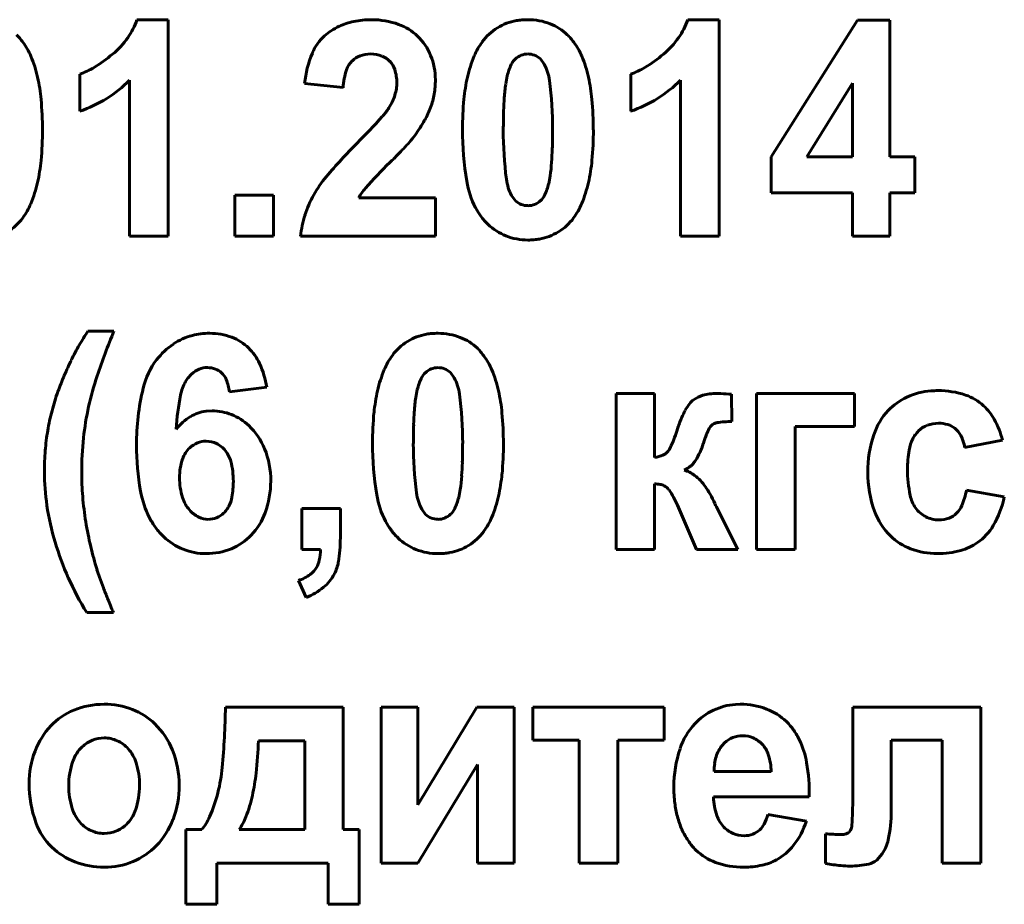
# Model space of a CAD drawing. Units: millimetres. Extents: x -364 to 8293, y -3427 to 2528.
# Drawn here: x 7807 to 7823, y 2383 to 2397 of the extents above; entities that cross this region are included whole.
import ezdxf

# ---------------------------------------------------------------- set-up
doc = ezdxf.new("R2010")
doc.units = ezdxf.units.MM
doc.linetypes.add('K5LT_BASIC', pattern=[0])

msp = doc.modelspace()

# ---------------------------------------------------------------- linework, layer by layer
at = {"color": 150, "linetype": 'K5LT_BASIC', "lineweight": 60, "true_color": 0x0080ff}
for p, q in [((7809.529, 2396.639), (7809.036, 2396.639)), ((7809.529, 2393.226), (7809.529, 2396.639)), ((7818.215, 2396.639), (7817.722, 2396.639)), ((7818.215, 2393.226), (7818.215, 2396.639)), ((7820.4, 2396.63), (7819.036, 2394.474)), ((7820.911, 2396.63), (7820.4, 2396.63)), ((7820.911, 2394.476), (7820.911, 2396.63)), ((7815.459, 2395.938), (7815.398, 2396.021)), ((7808.136, 2395.779), (7808.136, 2395.194)), ((7816.822, 2395.779), (7816.822, 2395.194)), ((7808.922, 2395.683), (7808.922, 2393.226)), ((7811.68, 2395.632), (7812.287, 2395.567)), ((7817.608, 2395.683), (7817.608, 2393.226)), ((7820.322, 2395.637), (7819.598, 2394.476)), ((7820.322, 2394.476), (7820.322, 2395.637)), ((7819.036, 2394.474), (7819.036, 2393.909)), ((7819.598, 2394.476), (7820.322, 2394.476)), ((7821.304, 2394.476), (7820.911, 2394.476)), ((7821.304, 2393.909), (7821.304, 2394.476)), ((7819.036, 2393.909), (7820.322, 2393.909)), ((7820.322, 2393.909), (7820.322, 2393.226)), ((7820.911, 2393.226), (7820.911, 2393.909)), ((7820.911, 2393.909), (7821.304, 2393.909)), ((7811.189, 2393.874), (7810.582, 2393.874)), ((7810.582, 2393.874), (7810.582, 2393.226)), ((7811.189, 2393.226), (7811.189, 2393.874)), ((7813.743, 2393.829), (7812.535, 2393.829)), ((7813.743, 2393.226), (7813.743, 2393.829)), ((7814.945, 2393.864), (7815.006, 2393.782)), ((7808.922, 2393.226), (7809.529, 2393.226)), ((7810.582, 2393.226), (7811.189, 2393.226)), ((7811.617, 2393.226), (7813.743, 2393.226)), ((7817.608, 2393.226), (7818.215, 2393.226)), ((7820.322, 2393.226), (7820.911, 2393.226)), ((7808.675, 2391.729), (7808.264, 2391.729)), ((7814.041, 2390.992), (7813.979, 2391.075)), ((7810.494, 2390.771), (7811.084, 2390.841)), ((7816.591, 2390.745), (7816.591, 2388.281)), ((7817.198, 2390.745), (7816.591, 2390.745)), ((7817.198, 2389.734), (7817.198, 2390.745)), ((7818.415, 2390.302), (7818.413, 2390.733)), ((7818.807, 2390.745), (7818.807, 2388.281)), ((7820.352, 2390.745), (7818.807, 2390.745)), ((7820.352, 2390.222), (7820.352, 2390.745)), ((7810.222, 2390.47), (7810.126, 2390.464)), ((7819.414, 2388.281), (7819.414, 2390.222)), ((7819.414, 2390.222), (7820.352, 2390.222)), ((7822.088, 2389.894), (7822.687, 2390.009)), ((7817.412, 2389.834), (7817.404, 2389.825)), ((7817.666, 2389.537), (7817.721, 2389.565)), ((7817.198, 2388.281), (7817.198, 2389.318)), ((7822.714, 2389.114), (7822.115, 2389.22)), ((7812.244, 2388.928), (7811.637, 2388.928)), ((7811.637, 2388.928), (7811.637, 2388.281)), ((7812.244, 2388.465), (7812.244, 2388.928)), ((7817.559, 2388.983), (7817.86, 2388.281)), ((7818.161, 2388.983), (7818.15, 2389.006)), ((7818.174, 2388.958), (7818.161, 2388.983)), ((7818.511, 2388.281), (7818.174, 2388.958)), ((7813.527, 2388.919), (7813.588, 2388.836)), ((7811.637, 2388.281), (7811.931, 2388.281)), ((7816.591, 2388.281), (7817.198, 2388.281)), ((7817.86, 2388.281), (7818.511, 2388.281)), ((7818.807, 2388.281), (7819.414, 2388.281)), ((7811.583, 2387.793), (7811.703, 2387.527)), ((7808.246, 2387.288), (7808.666, 2387.288)), ((7818.551, 2385.843), (7818.474, 2385.841)), ((7812.291, 2385.799), (7810.433, 2385.799)), ((7812.291, 2383.867), (7812.291, 2385.799)), ((7812.886, 2385.799), (7812.886, 2383.335)), ((7813.467, 2385.799), (7812.886, 2385.799)), ((7814.396, 2385.799), (7813.467, 2384.256)), ((7813.467, 2384.256), (7813.467, 2385.799)), ((7814.985, 2385.799), (7814.396, 2385.799)), ((7814.985, 2383.335), (7814.985, 2385.799)), ((7815.277, 2385.799), (7815.277, 2385.276)), ((7817.349, 2385.799), (7815.277, 2385.799)), ((7817.349, 2385.276), (7817.349, 2385.799)), ((7820.324, 2385.799), (7820.324, 2384.362)), ((7822.343, 2385.799), (7820.324, 2385.799)), ((7822.343, 2383.335), (7822.343, 2385.799)), ((7811.686, 2385.267), (7810.951, 2385.267)), ((7811.684, 2383.867), (7811.686, 2385.267)), ((7815.277, 2385.276), (7816.01, 2385.276)), ((7816.01, 2385.276), (7816.01, 2383.335)), ((7816.617, 2385.276), (7817.349, 2385.276)), ((7816.617, 2383.335), (7816.617, 2385.276)), ((7818.301, 2385.233), (7818.265, 2385.194)), ((7820.931, 2384.164), (7820.931, 2385.276)), ((7820.931, 2385.276), (7821.735, 2385.276)), ((7821.735, 2385.276), (7821.735, 2383.335)), ((7813.467, 2383.335), (7814.405, 2384.893)), ((7814.405, 2384.893), (7814.405, 2383.335)), ((7818.139, 2384.78), (7819.039, 2384.78)), ((7818.128, 2384.381), (7819.637, 2384.381)), ((7819.593, 2384), (7818.986, 2384.106)), ((7809.808, 2383.867), (7809.808, 2382.688)), ((7810.058, 2383.867), (7809.808, 2383.867)), ((7810.648, 2383.867), (7811.684, 2383.867)), ((7812.541, 2383.867), (7812.291, 2383.867)), ((7812.541, 2382.688), (7812.541, 2383.867)), ((7820.29, 2383.858), (7820.265, 2383.824)), ((7819.895, 2383.798), (7819.895, 2383.331)), ((7819.898, 2383.798), (7819.895, 2383.798)), ((7819.907, 2383.798), (7819.898, 2383.798)), ((7819.923, 2383.798), (7819.907, 2383.798)), ((7819.954, 2383.796), (7819.923, 2383.798)), ((7819.987, 2383.794), (7819.954, 2383.796)), ((7819.997, 2383.794), (7819.987, 2383.794)), ((7820.702, 2383.386), (7820.787, 2383.482)), ((7810.299, 2382.688), (7810.299, 2383.335)), ((7810.299, 2383.335), (7812.05, 2383.335)), ((7812.05, 2383.335), (7812.05, 2382.688)), ((7812.886, 2383.335), (7813.467, 2383.335)), ((7814.405, 2383.335), (7814.985, 2383.335)), ((7816.01, 2383.335), (7816.617, 2383.335)), ((7821.735, 2383.335), (7822.343, 2383.335)), ((7809.808, 2382.688), (7810.299, 2382.688)), ((7812.05, 2382.688), (7812.541, 2382.688))]:
    msp.add_line(p, q, dxfattribs=at)
for centre, radius, start, end in [((7807.997, 2396.986), 1.095, 324.8316, 341.5117), ((7812.661, 2395.608), 1.023, 101.6175, 115.1801), ((7812.735, 2395.246), 1.393, 90, 101.6175), ((7812.735, 2395.36), 1.279, 70.4192, 90), ((7812.887, 2395.788), 0.825, 45.9676, 70.4192), ((7815.161, 2395.803), 0.833, 99.742, 121.8131), ((7815.188, 2395.646), 0.993, 94.6729, 99.742), ((7815.202, 2395.471), 1.168, 90, 94.6729), ((7815.202, 2395.651), 0.988, 69.1385, 90), ((7815.273, 2395.838), 0.787, 45.7406, 69.1385), ((7816.683, 2396.986), 1.095, 324.8316, 341.5117), ((7806.515, 2395.764), 0.891, 40.9322, 45.7406), ((7812.505, 2395.816), 0.763, 131.8371, 157.1946), ((7812.585, 2395.727), 0.882, 123.2209, 131.8371), ((7812.656, 2395.618), 1.013, 115.1801, 123.2209), ((7812.837, 2395.735), 0.898, 22.2908, 45.9676), ((7815.177, 2395.776), 0.865, 121.8131, 143.4739), ((7815.201, 2395.764), 0.891, 40.9322, 45.7406), ((7806.434, 2395.694), 0.998, 36.3904, 40.9322), ((7806.387, 2395.655), 1.059, 22.7132, 36.5663), ((7807.784, 2397.136), 1.356, 309.8504, 324.8316), ((7815.355, 2395.647), 1.084, 143.5474, 157.2116), ((7815.12, 2395.694), 0.998, 36.3904, 40.9322), ((7815.073, 2395.655), 1.059, 22.7132, 36.5663), ((7816.47, 2397.136), 1.356, 309.8504, 324.8316), ((7807.077, 2397.983), 2.458, 301.459, 309.8504), ((7813.341, 2395.465), 1.669, 157.1946, 174.2581), ((7812.722, 2395.619), 0.479, 90, 110.3632), ((7812.722, 2395.6), 0.498, 68.9659, 90), ((7812.732, 2395.692), 1.011, 0, 22.2908), ((7815.208, 2395.799), 0.3, 111.8451, 133.0767), ((7815.202, 2395.814), 0.284, 90, 111.8451), ((7815.202, 2395.817), 0.281, 68.381, 90), ((7815.197, 2395.803), 0.297, 47.3275, 68.381), ((7815.764, 2397.983), 2.458, 301.459, 309.8504), ((7805.532, 2395.297), 1.986, 12.6081, 22.7132), ((7812.684, 2395.733), 0.36, 134.1887, 161.045), ((7812.678, 2395.739), 0.351, 110.3632, 134.1887), ((7812.78, 2395.751), 0.337, 43.3136, 68.9659), ((7812.772, 2395.743), 0.349, 18.2108, 43.3136), ((7816.189, 2395.296), 1.989, 157.2116, 167.2886), ((7815.753, 2395.542), 0.902, 154.4008, 166.48), ((7815.202, 2395.805), 0.292, 133.0767, 154.4008), ((7814.803, 2395.586), 0.745, 7.2435, 28.2086), ((7814.218, 2395.297), 1.986, 12.6081, 22.7132), ((7807.747, 2396.889), 1.175, 289.3114, 301.459), ((7813.358, 2395.501), 1.073, 161.045, 176.5063), ((7812.478, 2395.646), 0.657, 0, 18.2108), ((7816.433, 2396.889), 1.175, 289.3114, 301.459), ((7804.754, 2395.123), 2.783, 5.3313, 12.6081), ((7807.475, 2397.143), 2.055, 301.8692, 314.7352), ((7812.513, 2395.646), 0.623, 351.0142, 0), ((7812.431, 2395.692), 1.312, 350.0662, 0), ((7816.944, 2395.126), 2.763, 167.2886, 174.6067), ((7818.18, 2395.169), 3.36, 172.2057, 175.8401), ((7816.088, 2395.456), 1.248, 166.2409, 172.2057), ((7809.413, 2394.901), 6.178, 0, 7.2435), ((7813.44, 2395.123), 2.783, 5.3313, 12.6081), ((7816.161, 2397.143), 2.055, 301.8692, 314.7352), ((7812.435, 2395.659), 0.701, 342.5473, 351.0142), ((7812.525, 2395.676), 1.217, 339.7509, 350.0662), ((7802.366, 2394.901), 5.181, 0, 5.3313), ((7807.427, 2397.22), 2.146, 289.2796, 301.8692), ((7812.158, 2395.778), 1.004, 328.1415, 334.882), ((7812.363, 2395.681), 0.777, 334.882, 342.5473), ((7819.255, 2394.908), 5.085, 174.6067, 180), ((7819.852, 2395.048), 5.036, 175.8401, 178.2685), ((7811.052, 2394.901), 5.181, 0, 5.3313), ((7816.113, 2397.22), 2.146, 289.2796, 301.8692), ((7812.152, 2395.793), 1.017, 317.8706, 327.5796), ((7812.34, 2395.744), 1.414, 330.8411, 339.7509), ((7824.718, 2394.901), 9.904, 178.2685, 180), ((7804.375, 2402.827), 11.503, 314.9871, 317.8706), ((7811.573, 2396.172), 2.291, 323.8453, 330.8411), ((7802.416, 2394.901), 5.132, 354.6296, 0), ((7819.146, 2394.908), 4.976, 180, 189.4402), ((7820.999, 2394.901), 6.186, 180, 187.2366), ((7805.694, 2394.901), 9.897, 358.2668, 0), ((7811.102, 2394.901), 5.132, 354.6296, 0), ((7818.11, 2389.066), 7.939, 134.885, 140.0507), ((7809.297, 2398.29), 5.397, 315.556, 318.4286), ((7812.208, 2395.707), 1.505, 318.4286, 323.8698), ((7810.584, 2394.753), 5.004, 355.8293, 358.2668), ((7804.757, 2394.68), 2.78, 347.3303, 354.6296), ((7818.276, 2389.022), 7.507, 134.3935, 138.6669), ((7806.046, 2401.514), 9.975, 314.3935, 314.9354), ((7807.72, 2399.836), 7.605, 314.9354, 315.556), ((7812.259, 2394.63), 3.325, 352.1663, 355.8293), ((7813.444, 2394.68), 2.78, 347.3303, 354.6296), ((7805.522, 2394.509), 1.996, 337.2547, 347.3303), ((7813.475, 2392.949), 1.893, 140.0507, 150.6411), ((7815.649, 2394.326), 1.431, 189.4402, 207.0939), ((7815.596, 2394.215), 0.739, 187.2366, 208.2735), ((7814.345, 2394.344), 1.22, 346.1166, 352.1663), ((7814.208, 2394.509), 1.996, 337.2547, 347.3303), ((7813.245, 2393.447), 0.807, 138.6669, 151.7285), ((7814.651, 2394.262), 0.902, 334.4008, 346.48), ((7813.311, 2393.04), 1.706, 150.6411, 162.3102), ((7815.205, 2393.999), 0.294, 227.3959, 248.5551), ((7815.196, 2394.004), 0.3, 291.8451, 313.0767), ((7815.202, 2393.998), 0.292, 313.0767, 334.4008), ((7806.366, 2394.155), 1.081, 323.5474, 337.2547), ((7815.221, 2394.107), 0.949, 207.0939, 216.7965), ((7815.202, 2393.992), 0.286, 248.5551, 270), ((7815.202, 2393.989), 0.284, 270, 291.8451), ((7815.052, 2394.155), 1.081, 323.5474, 337.2547), ((7806.54, 2394.027), 0.865, 301.8131, 323.4739), ((7813.242, 2393.063), 1.632, 162.3102, 174.2394), ((7815.296, 2394.163), 1.043, 216.7965, 226.0514), ((7815.227, 2394.027), 0.865, 301.8131, 323.4739), ((7815.171, 2394.033), 0.863, 226.0514, 248.554), ((7815.243, 2394.001), 0.833, 279.742, 301.8131), ((7815.202, 2394.113), 0.949, 248.554, 270), ((7815.202, 2394.332), 1.168, 270, 274.6729), ((7815.216, 2394.158), 0.993, 274.6729, 279.742), ((7811.855, 2389.374), 4.294, 146.7451, 150.2246), ((7818.724, 2387.558), 10.88, 157.4617, 161.4447), ((7810.144, 2390.745), 0.944, 104.3253, 124.3407), ((7810.165, 2390.664), 1.028, 96.8727, 104.3253), ((7810.186, 2390.485), 1.209, 90, 96.8727), ((7810.186, 2390.717), 0.976, 69.2386, 90), ((7810.258, 2390.906), 0.774, 45.8831, 69.2386), ((7813.743, 2390.857), 0.833, 99.742, 121.8131), ((7813.77, 2390.7), 0.993, 94.6729, 99.742), ((7813.784, 2390.525), 1.168, 90, 94.6729), ((7813.784, 2390.705), 0.988, 69.1385, 90), ((7813.855, 2390.893), 0.787, 45.7406, 69.1385), ((7812.004, 2389.289), 4.466, 150.2246, 153.6366), ((7810.261, 2390.573), 1.152, 124.3407, 142.4441), ((7810.227, 2390.874), 0.818, 24.8216, 45.8831), ((7813.759, 2390.83), 0.865, 121.8131, 143.4739), ((7813.783, 2390.819), 0.891, 40.9322, 45.7406), ((7812.111, 2389.235), 4.585, 153.6366, 156.9598), ((7810.287, 2390.554), 1.185, 142.4441, 166.6857), ((7813.937, 2390.701), 1.084, 143.5474, 157.2116), ((7813.702, 2390.748), 0.998, 36.3904, 40.9322), ((7813.655, 2390.709), 1.059, 22.7132, 36.5663), ((7810.164, 2390.767), 0.388, 112.0997, 132.9362), ((7810.148, 2390.807), 0.346, 90, 112.0997), ((7810.148, 2390.784), 0.368, 69.9624, 90), ((7810.175, 2390.86), 0.287, 47.2422, 69.9624), ((7809.684, 2390.623), 1.417, 8.8549, 24.8216), ((7814.771, 2390.35), 1.989, 157.2116, 167.2886), ((7813.79, 2390.853), 0.3, 111.8451, 133.0767), ((7813.784, 2390.868), 0.284, 90, 111.8451), ((7813.784, 2390.871), 0.281, 68.381, 90), ((7813.778, 2390.857), 0.297, 47.3275, 68.381), ((7812.8, 2390.352), 1.986, 12.6081, 22.7132), ((7812.396, 2389.114), 4.895, 156.9598, 160.1762), ((7812.944, 2389.498), 4.783, 161.4447, 167.4532), ((7810.215, 2390.699), 0.473, 141.4137, 150.445), ((7810.264, 2390.659), 0.536, 132.9362, 141.4137), ((7810.164, 2390.848), 0.304, 22.4577, 47.2422), ((7809.791, 2390.694), 0.707, 6.2801, 22.4577), ((7814.335, 2390.596), 0.902, 154.4008, 166.48), ((7813.784, 2390.859), 0.292, 133.0767, 154.4008), ((7813.384, 2390.64), 0.745, 7.2435, 28.2086), ((7812.916, 2389.931), 3.886, 166.6857, 180), ((7810.422, 2390.581), 0.711, 150.445, 168.8943), ((7814.67, 2390.51), 1.248, 166.2409, 172.2057), ((7811.122, 2389.574), 3.54, 160.1864, 165.3003), ((7813.629, 2389.952), 3.979, 168.8943, 176.6643), ((7815.526, 2390.18), 2.763, 167.2886, 174.6067), ((7816.762, 2390.223), 3.36, 172.2057, 175.8401), ((7807.995, 2389.955), 6.178, 0, 7.2435), ((7812.022, 2390.178), 2.783, 5.3313, 12.6081), ((7818.002, 2390.389), 0.317, 126.2606, 141.421), ((7818.084, 2390.277), 0.456, 105.6273, 126.2884), ((7818.175, 2389.952), 0.793, 90, 105.6273), ((7818.175, 2389.338), 1.406, 87.204, 90), ((7817.823, 2382.132), 8.621, 86.0749, 87.204), ((7821.57, 2389.829), 0.942, 114.6717, 136.7685), ((7821.645, 2389.665), 1.124, 94.4548, 114.6717), ((7821.664, 2389.418), 1.371, 92.1781, 94.4548), ((7821.669, 2389.292), 1.497, 90, 92.1781), ((7821.669, 2389.414), 1.376, 71.6156, 90), ((7821.86, 2389.986), 0.772, 46.9953, 71.6156), ((7812.55, 2389.586), 4.379, 167.4532, 174.0069), ((7818.348, 2390.112), 0.76, 141.421, 151.1887), ((7821.793, 2389.915), 0.87, 29.0257, 46.9953), ((7811.202, 2389.553), 3.623, 165.3003, 170.3554), ((7810.302, 2389.672), 0.823, 120.8621, 141.5879), ((7810.208, 2389.828), 0.641, 97.3462, 120.8621), ((7810.222, 2389.646), 0.824, 68.1123, 90), ((7810.203, 2389.599), 0.875, 46.8764, 68.1123), ((7817.837, 2389.962), 5.085, 174.6067, 180), ((7818.433, 2390.102), 5.036, 175.8401, 178.2685), ((7809.634, 2389.955), 5.181, 0, 5.3313), ((7819.848, 2389.447), 2.403, 157.6569, 162.15), ((7818.699, 2389.919), 1.16, 151.1887, 157.6569), ((7821.629, 2389.773), 1.024, 136.7685, 161.706), ((7821.264, 2389.621), 1.475, 15.2524, 29.0257), ((7810.111, 2389.501), 1.009, 21.5749, 46.8764), ((7823.3, 2389.955), 9.904, 178.2685, 180), ((7814.566, 2391.159), 3.15, 336.8773, 341.9675), ((7818.514, 2389.928), 0.523, 145.4884, 154.4925), ((7818.189, 2390.151), 0.129, 127.2721, 145.4884), ((7818.21, 2390.117), 0.168, 99.0025, 125.9639), ((7818.415, 2388.82), 1.482, 90, 99.0025), ((7821.647, 2389.859), 0.411, 111.0202, 134.1503), ((7821.678, 2389.779), 0.496, 90, 111.0202), ((7821.678, 2389.783), 0.492, 72.7334, 90), ((7821.722, 2389.926), 0.342, 51.9993, 72.7334), ((7821.722, 2389.925), 0.343, 27.2388, 51.9993), ((7811.3, 2389.537), 3.722, 170.3554, 175.2765), ((7813.402, 2389.497), 5.236, 174.0069, 180), ((7820.167, 2389.275), 2.301, 159.6147, 162.8714), ((7818.882, 2389.752), 0.931, 154.4925, 159.6147), ((7822.451, 2389.501), 1.89, 161.706, 180), ((7821.852, 2389.741), 0.649, 153.7017, 170.1062), ((7821.677, 2389.827), 0.454, 143.9069, 153.7017), ((7821.68, 2389.825), 0.457, 134.1503, 143.9069), ((7821.471, 2389.797), 0.625, 8.9573, 27.2388), ((7813.159, 2389.931), 4.129, 180, 190.1545), ((7810.164, 2389.575), 0.429, 133.3083, 161.1215), ((7810.134, 2389.607), 0.385, 111.835, 133.3083), ((7810.129, 2389.618), 0.373, 90, 111.835), ((7810.129, 2389.623), 0.368, 63.7165, 90), ((7810.107, 2389.577), 0.419, 39.103, 63.7165), ((7809.765, 2389.364), 1.382, 0, 21.5749), ((7817.728, 2389.962), 4.976, 180, 189.4402), ((7819.581, 2389.955), 6.186, 180, 187.2366), ((7804.275, 2389.955), 9.897, 358.2668, 0), ((7809.684, 2389.955), 5.132, 354.6296, 0), ((7817.087, 2390.082), 0.409, 322.7181, 336.8773), ((7816.918, 2390.279), 1.099, 327.5629, 342.7352), ((7811.617, 2389.511), 4.04, 175.2765, 180), ((7810.63, 2389.415), 0.922, 161.1215, 180), ((7810.091, 2389.565), 0.439, 14.4449, 39.103), ((7817.142, 2390.201), 0.47, 276.9417, 293.723), ((7817.247, 2389.961), 0.208, 293.723, 319.0975), ((7822.962, 2389.547), 1.775, 170.1062, 180), ((7809.29, 2389.358), 1.267, 0, 14.4449), ((7809.166, 2389.807), 5.004, 355.8293, 358.2668), ((7817.506, 2389.905), 0.402, 302.348, 327.5629), ((7811.08, 2389.511), 3.503, 180, 188.7409), ((7812.739, 2389.497), 4.573, 180, 184.737), ((7810.769, 2389.415), 1.06, 180, 197.1632), ((7810.841, 2389.685), 3.325, 352.1663, 355.8293), ((7812.025, 2389.735), 2.78, 347.3303, 354.6296), ((7817.525, 2389.062), 0.495, 51.8727, 73.4783), ((7817.293, 2388.767), 0.871, 35.6253, 51.8727), ((7822.397, 2389.501), 1.836, 180, 199.5189), ((7823.183, 2389.547), 1.996, 180, 191.8818), ((7809.17, 2389.358), 1.387, 349.707, 0), ((7809.661, 2389.364), 1.485, 340.2828, 0), ((7817.198, 2388.834), 0.483, 79.2779, 90), ((7817.241, 2389.057), 0.257, 64.5426, 79.2779), ((7817.269, 2389.117), 0.19, 34.2921, 64.5426), ((7817.013, 2388.566), 1.215, 29.1691, 35.6253), ((7813.327, 2389.545), 5.163, 184.737, 189.195), ((7810.581, 2389.47), 1.51, 190.1545, 206.9839), ((7810.266, 2389.26), 0.534, 197.1632, 221.4444), ((7810.013, 2389.205), 0.53, 333.0202, 349.707), ((7814.231, 2389.38), 1.431, 189.4402, 207.0939), ((7814.178, 2389.269), 0.739, 187.2366, 208.2735), ((7813.233, 2389.316), 0.902, 334.4008, 346.48), ((7812.926, 2389.398), 1.22, 346.1166, 352.1663), ((7812.79, 2389.563), 1.996, 337.2547, 347.3303), ((7816.224, 2388.404), 1.456, 23.4599, 34.2921), ((7816.44, 2388.246), 1.872, 23.9691, 29.1691), ((7821.749, 2389.246), 0.531, 191.8818, 215.0303), ((7821.011, 2389.411), 1.121, 337.1099, 350.1862), ((7821.237, 2389.422), 1.508, 329.6779, 348.2184), ((7811.927, 2389.641), 4.361, 188.7409, 196.5741), ((7810.146, 2389.138), 0.381, 323.0548, 333.0202), ((7821.676, 2389.195), 0.442, 215.0303, 242.7681), ((7821.707, 2389.117), 0.365, 314.0871, 337.1099), ((7810.205, 2389.278), 1.088, 206.9839, 216.7767), ((7810.228, 2389.227), 0.484, 221.4444, 243.3872), ((7810.16, 2389.09), 0.331, 243.3872, 270), ((7810.16, 2389.115), 0.356, 270, 291.7265), ((7810.161, 2389.113), 0.353, 291.7265, 313.5391), ((7810.116, 2389.16), 0.418, 313.5391, 323.0548), ((7810.128, 2389.197), 0.989, 316.0642, 340.2828), ((7813.787, 2389.053), 0.294, 227.3959, 248.5551), ((7813.784, 2389.046), 0.286, 248.5551, 270), ((7813.784, 2389.043), 0.284, 270, 291.8451), ((7813.778, 2389.059), 0.3, 291.8451, 313.0767), ((7813.784, 2389.052), 0.292, 313.0767, 334.4008), ((7813.634, 2389.209), 1.081, 323.5474, 337.2547), ((7821.628, 2389.229), 1.02, 199.5189, 225.8065), ((7821.684, 2389.209), 0.459, 242.7681, 270), ((7821.684, 2389.197), 0.446, 270, 290.6861), ((7821.718, 2389.106), 0.35, 290.6861, 314.0871), ((7814.007, 2389.655), 5.852, 189.195, 193.1305), ((7810.255, 2389.316), 1.151, 216.7767, 226.2981), ((7813.803, 2389.161), 0.949, 207.0939, 216.7965), ((7821.805, 2389.089), 0.85, 304.897, 329.6779), ((7810.115, 2389.169), 0.948, 226.2981, 248.3518), ((7810.178, 2389.148), 0.92, 292.2492, 316.0642), ((7809.944, 2388.465), 2.3, 350.5366, 0), ((7813.878, 2389.217), 1.043, 216.7965, 226.0514), ((7813.752, 2389.087), 0.863, 226.0514, 248.554), ((7813.809, 2389.081), 0.865, 301.8131, 323.4739), ((7821.561, 2389.159), 0.923, 225.8065, 249.3509), ((7812.041, 2389.675), 4.48, 196.5741, 204.2071), ((7813.258, 2389.481), 5.082, 193.1305, 197.3533), ((7813.825, 2389.055), 0.833, 279.742, 301.8131), ((7821.8, 2389.096), 0.858, 285.3008, 304.897), ((7810.128, 2389.202), 0.984, 248.3518, 270), ((7810.128, 2389.27), 1.052, 270, 292.2492), ((7811.108, 2388.299), 0.824, 347.02, 358.7381), ((7813.784, 2389.167), 0.949, 248.554, 270), ((7813.784, 2389.387), 1.168, 270, 274.6729), ((7813.798, 2389.212), 0.993, 274.6729, 279.742), ((7821.657, 2389.415), 1.196, 249.3509, 270), ((7821.657, 2389.621), 1.403, 270, 285.3008), ((7811.564, 2388.171), 0.347, 306.2204, 330.6933), ((7811.496, 2388.209), 0.426, 330.6933, 347.02), ((7811.588, 2388.191), 0.633, 332.4376, 350.5366), ((7811.569, 2388.955), 3.314, 197.389, 199.5234), ((7815.175, 2390.234), 7.14, 199.5234, 200.9775), ((7811.35, 2388.463), 0.709, 289.1591, 306.2204), ((7811.543, 2388.214), 0.684, 309.7228, 332.4376), ((7812.403, 2389.838), 4.877, 204.2071, 211.5225), ((7811.362, 2388.432), 0.967, 290.6633, 309.7228), ((7817.715, 2391.208), 9.86, 200.9775, 202.0306), ((7824.517, 2393.96), 17.198, 202.0306, 202.8281), ((7808.518, 2384.579), 1.264, 90, 112.1296), ((7808.518, 2384.602), 1.241, 68.883, 90), ((7818.538, 2384.889), 0.953, 93.8716, 115.5787), ((7818.551, 2384.669), 1.174, 69.3427, 90), ((7808.433, 2384.788), 1.038, 112.1296, 136.5776), ((7808.584, 2384.772), 1.059, 45.9996, 68.883), ((7796.495, 2386.079), 13.941, 354.9261, 358.847), ((7818.55, 2384.864), 0.982, 115.5787, 136.9663), ((7818.646, 2384.922), 0.904, 45.7671, 69.3427), ((7808.496, 2384.681), 1.185, 21.6282, 45.9996), ((7818.612, 2384.807), 1.066, 136.9663, 161.6481), ((7818.587, 2384.861), 0.989, 35.4208, 45.7671), ((7808.543, 2384.685), 1.189, 136.5776, 159.377), ((7818.54, 2384.828), 1.046, 25.3623, 35.4208), ((7808.524, 2384.805), 0.507, 111.7846, 133.414), ((7808.521, 2384.812), 0.5, 90, 111.7846), ((7808.521, 2384.822), 0.49, 65.4658, 90), ((7808.503, 2384.783), 0.533, 41.9544, 65.4658), ((7803.945, 2385.519), 7.011, 353.7601, 357.9421), ((7818.581, 2384.941), 0.404, 111.5173, 133.7617), ((7818.591, 2384.915), 0.432, 90, 111.5173), ((7818.591, 2384.944), 0.402, 66.2569, 90), ((7818.579, 2384.917), 0.432, 43.3504, 66.2569), ((7818.569, 2384.908), 0.446, 18.5508, 43.3504), ((7818.267, 2384.698), 1.349, 9.6349, 25.3623), ((7808.787, 2384.593), 1.45, 159.377, 180), ((7808.572, 2384.754), 0.577, 133.414, 160.8557), ((7808.461, 2384.745), 0.59, 17.2317, 41.9544), ((7808.203, 2384.565), 1.5, 0, 21.6282), ((7819.417, 2384.539), 1.914, 161.6481, 180), ((7818.697, 2384.853), 0.552, 151.9394, 163.0434), ((7818.623, 2384.893), 0.467, 139.8686, 151.9394), ((7818.123, 2384.758), 0.916, 1.3229, 18.5508), ((7809.136, 2384.558), 1.175, 160.8557, 180), ((7807.874, 2384.563), 1.204, 0, 17.2317), ((7819.083, 2384.788), 0.944, 172.5972, 180.4882), ((7818.786, 2384.826), 0.645, 163.0434, 172.5972), ((7816.699, 2384.432), 2.939, 358.999, 9.6349), ((7807.878, 2385.069), 2.513, 345.683, 354.9261), ((7807.52, 2385.128), 3.415, 347.7663, 353.7601), ((7809.172, 2384.593), 1.835, 180, 199.6429), ((7809.185, 2384.558), 1.223, 180, 197.0745), ((7807.875, 2384.563), 1.203, 341.0514, 0), ((7808.183, 2384.565), 1.521, 339.2603, 0), ((7807.94, 2385.053), 2.449, 336.2828, 345.683), ((7819.634, 2384.539), 2.131, 180, 186.8429), ((7808.663, 2384.88), 2.245, 338.7299, 347.7663), ((7819.069, 2384.472), 1.562, 186.8429, 194.8372), ((7819.08, 2384.401), 0.952, 181.2422, 199.1202), ((7814.06, 2384.362), 6.264, 356.084, 0), ((7808.577, 2384.371), 0.587, 197.0745, 221.8315), ((7808.471, 2384.358), 0.573, 313.4497, 341.0514), ((7818.7, 2384.164), 2.232, 348.0755, 0), ((7808.388, 2384.313), 1.003, 199.6429, 226.325), ((7808.541, 2384.339), 0.539, 221.8315, 245.3425), ((7808.473, 2384.455), 1.21, 315.9737, 339.2603), ((7809.404, 2384.41), 0.85, 320.2937, 336.2828), ((7809.899, 2384.399), 0.918, 324.5812, 338.7299), ((7818.885, 2384.423), 1.372, 194.8372, 203.9106), ((7818.659, 2384.255), 0.507, 199.1202, 223.7182), ((7818.25, 2384.306), 0.762, 332.3433, 344.7642), ((7818.401, 2384.387), 1.253, 322.1631, 341.989), ((7808.521, 2384.296), 0.491, 245.3425, 270), ((7808.521, 2384.303), 0.498, 270, 291.7685), ((7808.52, 2384.307), 0.502, 291.7685, 313.4497), ((7818.695, 2384.339), 1.164, 203.9106, 213.7645), ((7818.613, 2384.212), 0.443, 223.7182, 246.7622), ((7818.61, 2384.205), 0.436, 246.7622, 270), ((7818.641, 2384.086), 0.311, 290.6451, 314.0678), ((7818.612, 2384.117), 0.354, 314.0678, 332.3433), ((7820.186, 2383.908), 0.115, 287.1256, 312.8202), ((7820.097, 2383.949), 0.213, 334.7058, 356.084), ((7818.564, 2384.26), 1.011, 214.1743, 219.8139), ((7818.61, 2384.169), 0.4, 270, 290.6451), ((7820.268, 2387.526), 3.742, 265.8444, 267.307), ((7820.144, 2384.891), 1.104, 267.307, 270), ((7820.144, 2384.044), 0.257, 270, 287.1256), ((7820.294, 2383.828), 0.602, 325.0014, 348.0755), ((7808.447, 2384.375), 1.088, 226.325, 249.1419), ((7808.554, 2384.377), 1.098, 292.563, 315.9737), ((7818.491, 2384.199), 0.916, 219.8139, 225.7407), ((7818.45, 2384.156), 0.857, 225.7407, 250.2634), ((7818.717, 2384.142), 0.854, 298.0885, 322.1631), ((7808.522, 2384.572), 1.3, 249.1419, 270), ((7808.522, 2384.453), 1.181, 270, 292.563), ((7818.605, 2384.588), 1.316, 250.2634, 270), ((7818.694, 2384.185), 0.903, 282.7431, 298.0885), ((7820.51, 2383.614), 0.298, 282.8148, 310.0801), ((7818.605, 2384.579), 1.306, 270, 282.7431), ((7820.539, 2387.129), 3.852, 260.3821, 263.9877), ((7820.281, 2384.677), 1.386, 263.9877, 270), ((7820.281, 2384.621), 1.331, 270, 282.8148)]:
    msp.add_arc(centre, radius, start, end, dxfattribs=at)

doc.saveas('drawing.dxf')
